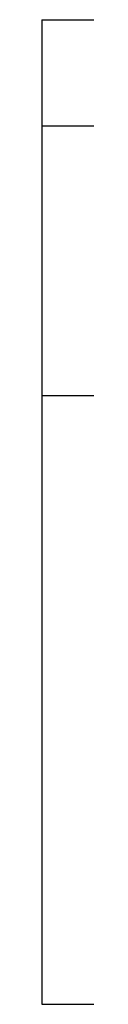
# Model space of a CAD drawing. Units: inches. Extents: x 15 to 1028, y 11 to 536.
# Drawn here: x 102 to 110, y 106 to 277 of the extents above; entities that cross this region are included whole.
import ezdxf

# ---------------------------------------------------------------- set-up
doc = ezdxf.new("R2010")
doc.units = ezdxf.units.IN
doc.header["$MEASUREMENT"] = 0
doc.layers.add('E-ANNO-SCHD', color=7, linetype='Continuous')
doc.styles.get("Standard").update_dxf_attribs({"font": 'arial.ttf'})
doc.styles.add('UNL - Dwg Text', font='arial.ttf', dxfattribs={"height": 0.09375})

# ---------------------------------------------------------------- blocks, each defined once
blk = doc.blocks.new('*T11')
at = {"layer": 'E-ANNO-SCHD', "color": 0, "linetype": 'ByBlock', "lineweight": -2, "transparency": 16777216}
for p, q in [((0, 0), (926.18, 0)), ((0, 0), (0, -170.93)), ((926.18, 0), (926.18, -170.93)), ((0, -18.41), (926.18, -18.41)), ((107.6, -18.41), (107.6, -170.93)), ((189.49, -18.41), (189.49, -170.93)), ((273.17, -18.41), (273.17, -170.93)), ((486.15, -18.41), (486.15, -170.93)), ((672.09, -18.41), (672.09, -170.93)), ((746.63, -18.41), (746.63, -170.93)), ((847.92, -18.41), (847.92, -65.25)), ((0, -65.25), (926.18, -65.25)), ((0, -170.93), (926.18, -170.93))]:
    blk.add_line(p, q, dxfattribs=at)
at = {"layer": 'E-ANNO-SCHD', "color": 0, "transparency": 16777216, "attachment_point": 5}
for s, insert, char_height, width in [('{\\fArial|b1|i0|c0|p34;TABLE A}', (463.09, -9.2), 10.1511, 921.3042), ('{\\fArial|b1|i0|c0|p34;PAD + PILES REINFORCING\\P(NOTE 2)}', (379.66, -41.83), 9, 208.1086), ('{\\fArial|b1|i0|c0|p34;PIER QUANTITY \\P& POSITIONS (NOTE 3)}', (579.12, -41.83), 9, 181.0643), ('{\\fArial|b1|i0|c0|p34;PIER \\PDIAMETER}', (709.36, -41.83), 9, 69.6718)]:
    blk.add_mtext(s, dxfattribs=dict(at, insert=insert, char_height=char_height, width=width))
at = {"layer": 'E-ANNO-SCHD', "color": 0, "transparency": 16777216, "char_height": 9, "attachment_point": 5, "style": 'UNL - Dwg Text'}
for s, insert, width in [('{\\fArial|b1|i0|c0|p34;PRIMARY & SECONDARY SLEEVE}', (797.28, -41.83), 96.4131), ('{\\fArial|b1|i0|c0|p34;OVERALL SLEEVE POSITION}', (887.05, -41.83), 73.3856), ('{\\fArial|b1|i0|c0|p34;PAD FOOTPRINT\\P(NOTE 1)}', (148.54, -41.83), 77.0168), ('{\\fArial|b1|i0|c0|p34;TRANSFORMER \\PRATING}', (53.8, -41.83), 102.7278), ('{\\fArial|b1|i0|c0|p34;PAD \\PTHICKNESS}', (231.33, -41.83), 78.8084), ('POSITION SLEEVE CENTERED & 2" INSIDE OF TRANSFORMER CONDUIT WINDOW ALL SIDES. EXACT WINDOW WIDTH & DEPTH SPECIFIC TO PROJECT REQUIREMENTS.', (836.4, -118.09), 174.6713), ('# 6 REBAR \\P7 Nos. BOTH WAYS EQUALLY \\PSPACED + # 5 REBAR-4 Nos. EQUALLY SPACED', (379.66, -118.09), 208.1086), ('2 PIERS AS SHOWN ON THE PLAN', (579.12, -118.09), 181.0643), ('1500 kVA', (53.8, -118.09), 102.7278), ('92" x 114"', (148.54, -118.09), 77.0168), ('10"', (231.33, -118.09), 78.8084), ('1\'-6"', (709.36, -118.09), 69.6718)]:
    blk.add_mtext(s, dxfattribs=dict(at, insert=insert, width=width))

msp = doc.modelspace()

# ---------------------------------------------------------------- block references
msp.add_blockref('*T11', (102.0362, 276.7948))

doc.saveas('drawing.dxf')
